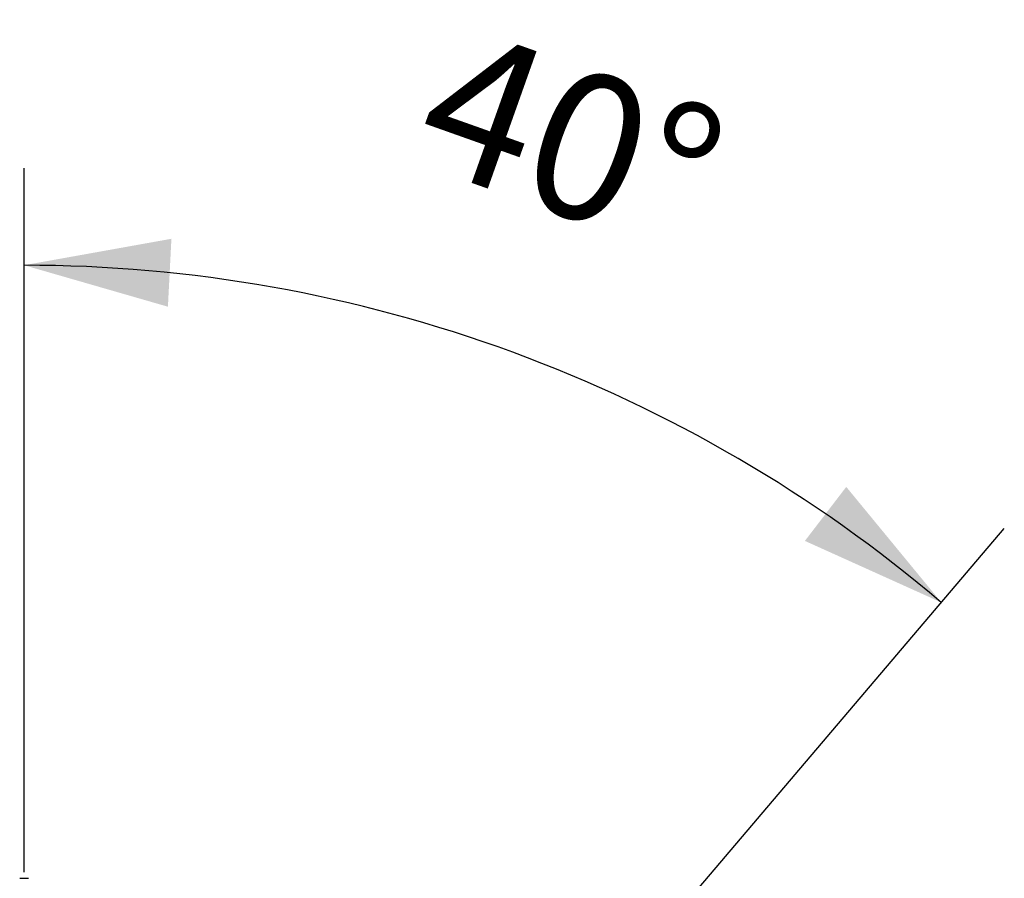
# Model space of a CAD drawing. Units: millimetres. Extents: x 0 to 500, y 0 to 350.
# Drawn here: x 173 to 193, y 68 to 86 of the extents above; entities that cross this region are included whole.
import ezdxf

# ---------------------------------------------------------------- set-up
doc = ezdxf.new("R2010")
doc.units = ezdxf.units.MM
doc.header["$LTSCALE"] = 27.5
doc.layers.get('0').update_dxf_attribs({"linetype": 'CONTINUOUS'})
doc.styles.get("Standard").update_dxf_attribs({"font": 'txt', "width": 0.8})
doc.dimstyles.new('DIMSTYLE_1', dxfattribs={"dimtxt": 3, "dimasz": 3, "dimexe": 2, "dimexo": 1, "dimgap": 1.5, "dimtad": 0, "dimdec": 0, "dimdsep": 46, "dimtxsty": 'Standard', "dimblk": '_FILLED', "dimblk1": '_FILLED', "dimblk2": '_FILLED', "dimcen": 0.09, "dimazin": 2, "dimtp": 0.5, "dimtm": 0.5, "dimtfac": 1, "dimtdec": 0, "dimtofl": 0, "dimtmove": 0, "dimatfit": 3, "dimldrblk": '_FILLED', "dimfxl": 0, "dimtolj": 1, "dimarcsym": 0})

# ---------------------------------------------------------------- blocks, each defined once
blk = doc.blocks.new('*D1')
at = {"color": 2, "linetype": 'Continuous'}
for p, q in [((173.286, 68.031), (173.286, 82.524)), ((185.429, 65.664), (193.459, 75.107))]:
    blk.add_line(p, q, dxfattribs=at)
for start, end in [(69.8125, 90), (49.6249, 69.8125)]:
    blk.add_arc((173.286, 51.383), 29.14, start, end, dxfattribs=at)
for points in [[(176.318, 81.068), (173.286, 80.524), (176.246, 79.67)], [(189.355, 74.85), (192.163, 73.583), (190.206, 75.962)]]:
    blk.add_solid(points, dxfattribs=at)
at = {"color": 2, "linetype": 'Continuous', "insert": (185.043, 84.498), "char_height": 3, "width": 6.44835, "attachment_point": 2, "rotation": 340.4533, "line_spacing_factor": 0.9}
blk.add_mtext('40\\fSymbol_ASME;{\\W1.0;°}', dxfattribs=at)
blk = doc.blocks.new('_FILLED')
at = {"color": 0, "linetype": 'ByBlock'}
blk.add_solid([(0, 0), (-1, 0.2333), (-1, -0.2333)], dxfattribs=at)

msp = doc.modelspace()

# ---------------------------------------------------------------- linework, layer by layer
at = {"color": 7, "linetype": 'Continuous'}
msp.add_line((173.196, 67.906), (173.377, 67.906), dxfattribs=at)

# ---------------------------------------------------------------- dimensions: what is measured, and where the dimension line sits
at = {"color": 2, "linetype": 'Continuous'}
dim = msp.add_angular_dim_2l(base=(183.3425, 78.7335), line1=((184.5929, 64.6802), (184.7817, 64.9022)), line2=((173.2863, 66.7398), (173.2863, 67.0312)), dimstyle='DIMSTYLE_1', override={"dimtad": 2}, dxfattribs=at)
dim.commit()
dim.dimension.update_dxf_attribs({"geometry": '*D1', "text_midpoint": (183.036, 78.8443), "dimtype": 162})

doc.saveas('drawing.dxf')
